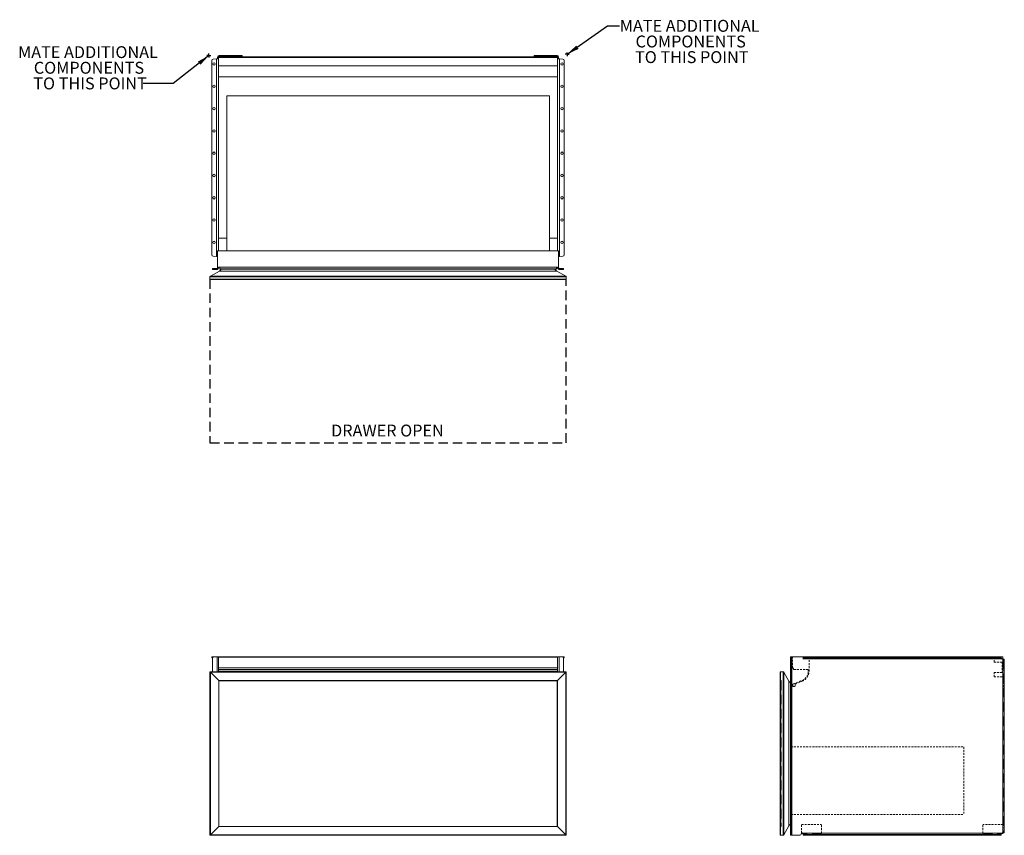
# Model space of a CAD drawing. Units: inches. Extents: x -16 to 66.8, y 0 to 68.6.
import ezdxf

# ---------------------------------------------------------------- set-up
doc = ezdxf.new("R2010")
doc.units = ezdxf.units.IN
doc.header["$LTSCALE"] = 16
doc.header["$MEASUREMENT"] = 0
doc.linetypes.add('HIDDEN', pattern=[0.075, 0.05, -0.025])
doc.linetypes.add('HIDDEN2', pattern=[0.015, 0.01, -0.005])
doc.layers.add('FORMAT', color=7, linetype='Continuous')
doc.styles.add('SLDTEXTSTYLE0', font='TXT', dxfattribs={"width": 0.75})
doc.dimstyles.new('SLDDIMSTYLE0', dxfattribs={"dimtxt": 0.18, "dimasz": 1.04, "dimexe": 0, "dimexo": 0.0625, "dimgap": 0, "dimtad": 0, "dimtih": 1, "dimtoh": 1, "dimdec": 0, "dimrnd": 1e-09, "dimzin": 0, "dimdsep": 46, "dimtxsty": 'Standard', "dimsah": 1, "dimcen": 0.09, "dimadec": 0, "dimazin": 0, "dimtfac": 1.04, "dimtdec": 0, "dimtofl": 0, "dimtmove": 0, "dimatfit": 3, "dimfxl": 1, "dimfrac": 2, "dimtolj": 1, "dimtzin": 0, "dimarcsym": 0})

# ---------------------------------------------------------------- blocks, each defined once
blk = doc.blocks.new('1')
at = {"color": 7, "linetype": 'Continuous', "lineweight": 15}
for p, q in [((36.932, 33.47), (36.932, 33.55)), ((36.932, 33.55), (37.046, 33.55)), ((36.997, 33.47), (36.932, 33.47)), ((36.989, 33.425), (36.989, 32.3)), ((37.114, 33.55), (37.046, 33.55)), ((37.366, 33.55), (37.114, 33.55)), ((37.366, 33.55), (37.491, 33.55)), ((37.491, 33.55), (37.491, 32.3)), ((37.491, 33.55), (65.991, 33.55)), ((65.991, 33.535), (37.491, 33.535)), ((65.991, 32.3), (65.991, 33.55)), ((65.991, 33.55), (66.116, 33.55)), ((66.368, 33.55), (66.116, 33.55)), ((66.368, 33.55), (66.435, 33.55)), ((66.435, 33.55), (66.549, 33.55)), ((66.549, 33.47), (66.484, 33.47)), ((66.493, 32.3), (66.493, 33.425)), ((66.549, 33.55), (66.549, 33.47)), ((66.711, 32.3), (36.771, 32.3)), ((36.771, 32.3), (36.771, 18.55)), ((37.491, 32.634), (65.991, 32.634)), ((65.991, 32.626), (37.491, 32.626)), ((37.491, 32.484), (65.991, 32.484)), ((65.991, 32.477), (37.491, 32.477)), ((37.491, 32.342), (65.991, 32.342)), ((66.711, 18.55), (66.711, 32.3)), ((66.68, 32.27), (36.801, 32.27)), ((36.801, 32.27), (37.506, 31.565)), ((36.801, 32.27), (36.801, 32.27)), ((36.801, 32.27), (36.801, 32.27)), ((36.801, 32.27), (36.801, 18.58)), ((37.506, 31.565), (36.801, 32.27)), ((36.801, 32.27), (36.801, 32.27)), ((36.801, 32.27), (36.801, 32.27)), ((65.976, 31.565), (37.506, 31.565)), ((37.506, 31.565), (37.506, 31.565)), ((37.506, 31.565), (37.506, 19.285)), ((37.506, 31.565), (37.506, 31.565)), ((37.521, 31.55), (65.961, 31.55)), ((37.521, 19.3), (37.521, 31.55)), ((65.961, 31.55), (65.961, 19.3)), ((65.976, 31.565), (66.68, 32.27)), ((66.681, 32.27), (65.976, 31.565)), ((65.976, 31.565), (65.976, 31.565)), ((65.976, 19.285), (65.976, 31.565)), ((65.976, 31.565), (65.976, 31.565)), ((66.68, 32.27), (66.681, 32.27)), ((66.681, 18.58), (66.681, 32.27)), ((66.681, 32.27), (66.681, 32.27)), ((66.681, 32.27), (66.681, 32.27)), ((66.681, 32.27), (66.681, 32.27)), ((37.506, 19.285), (36.801, 18.58)), ((36.801, 18.58), (37.506, 19.285)), ((37.506, 19.285), (37.506, 19.285)), ((37.506, 19.285), (65.976, 19.285)), ((37.506, 19.285), (37.506, 19.285)), ((65.961, 19.3), (37.521, 19.3)), ((65.976, 19.285), (65.976, 19.285)), ((66.68, 18.58), (65.976, 19.285)), ((65.976, 19.285), (65.976, 19.285)), ((65.976, 19.285), (66.681, 18.58)), ((36.771, 18.55), (66.711, 18.55)), ((36.801, 18.58), (66.68, 18.58)), ((36.801, 18.58), (36.801, 18.58)), ((36.801, 18.58), (36.801, 18.58)), ((36.801, 18.58), (36.801, 18.58)), ((36.801, 18.58), (36.801, 18.58)), ((66.681, 18.58), (66.68, 18.58)), ((66.681, 18.58), (66.681, 18.58)), ((66.681, 18.58), (66.681, 18.58)), ((66.681, 18.58), (66.681, 18.58))]:
    blk.add_line(p, q, dxfattribs=at)
at = {"color": 8, "linetype": 'Continuous', "lineweight": 15}
for p, q in [((37.046, 33.55), (37.046, 33.53)), ((37.366, 33.55), (37.366, 32.3)), ((66.116, 32.3), (66.116, 33.55)), ((66.435, 33.53), (66.435, 33.55))]:
    blk.add_line(p, q, dxfattribs=at)
at = {"color": 7, "linetype": 'Continuous', "lineweight": 15, "flags": 128}
for points in [[(36.771, 32.3), (36.771, 32.299), (36.772, 32.298), (36.775, 32.296), (36.778, 32.293), (36.781, 32.289), (36.786, 32.285), (36.79, 32.28), (36.795, 32.275), (36.801, 32.27)], [(66.681, 32.27), (66.686, 32.276), (66.692, 32.281), (66.697, 32.287), (66.702, 32.291), (66.706, 32.295), (66.708, 32.298), (66.71, 32.299), (66.711, 32.3)], [(37.506, 31.565), (37.508, 31.562), (37.511, 31.559), (37.514, 31.557), (37.516, 31.554), (37.518, 31.552), (37.519, 31.551), (37.52, 31.55), (37.521, 31.55)], [(65.961, 31.55), (65.961, 31.55), (65.961, 31.551), (65.963, 31.552), (65.964, 31.553), (65.966, 31.555), (65.968, 31.557), (65.97, 31.56), (65.973, 31.562), (65.976, 31.565)], [(37.506, 19.285), (37.508, 19.288), (37.511, 19.29), (37.513, 19.292), (37.515, 19.295), (37.517, 19.296), (37.519, 19.298), (37.52, 19.299), (37.52, 19.3), (37.521, 19.3)], [(65.976, 19.285), (65.973, 19.288), (65.97, 19.29), (65.968, 19.292), (65.966, 19.295), (65.964, 19.296), (65.963, 19.298), (65.961, 19.299), (65.961, 19.3), (65.961, 19.3)], [(36.771, 18.55), (36.771, 18.55), (36.772, 18.552), (36.775, 18.554), (36.778, 18.557), (36.781, 18.561), (36.786, 18.565), (36.79, 18.57), (36.795, 18.575), (36.801, 18.58)], [(66.711, 18.55), (66.71, 18.55), (66.709, 18.552), (66.707, 18.554), (66.704, 18.557), (66.7, 18.561), (66.696, 18.565), (66.691, 18.57), (66.686, 18.575), (66.681, 18.58)]]:
    blk.add_lwpolyline(points, dxfattribs=at)
at = {"color": 7, "linetype": 'Continuous', "lineweight": 15}
for centre, start, end in [((37.114, 33.425), 90, 180), ((66.368, 33.425), 0, 90)]:
    blk.add_arc(centre, 0.125, start, end, dxfattribs=at)
blk = doc.blocks.new('2')
at = {"color": 7, "linetype": 'Continuous', "lineweight": 15}
for p, q in [((91.263, 33.55), (91.343, 33.55)), ((91.263, 33.425), (91.263, 33.55)), ((91.343, 33.425), (91.263, 33.425)), ((91.263, 18.675), (91.263, 33.425)), ((91.343, 33.55), (91.343, 33.425)), ((91.388, 33.55), (91.343, 33.55)), ((91.343, 18.675), (91.343, 33.425)), ((91.388, 18.55), (91.388, 33.55)), ((92.336, 33.55), (91.388, 33.55)), ((109.017, 33.38), (92.314, 33.38)), ((92.333, 33.467), (92.333, 33.544)), ((92.333, 33.415), (92.333, 33.467)), ((92.336, 33.47), (92.336, 33.55)), ((92.336, 33.55), (92.36, 33.55)), ((92.36, 33.47), (92.336, 33.47)), ((92.36, 33.47), (92.36, 33.55)), ((92.36, 33.55), (92.484, 33.55)), ((92.484, 33.47), (92.36, 33.47)), ((92.484, 33.55), (92.484, 33.47)), ((92.484, 33.55), (108.821, 33.55)), ((108.821, 33.47), (92.484, 33.47)), ((108.821, 33.47), (108.821, 33.55)), ((108.821, 33.55), (108.946, 33.55)), ((108.946, 33.47), (108.821, 33.47)), ((108.946, 33.55), (108.946, 33.47)), ((108.946, 33.55), (108.97, 33.55)), ((108.97, 33.47), (108.946, 33.47)), ((108.97, 33.55), (108.97, 33.47)), ((108.97, 33.55), (109.071, 33.55)), ((108.973, 33.467), (108.973, 33.44)), ((109.098, 33.35), (109.111, 33.35)), ((109.111, 33.35), (109.111, 18.75)), ((109.111, 33.35), (109.236, 33.35)), ((109.121, 33.5), (109.121, 33.35)), ((109.236, 33.35), (109.236, 18.75)), ((90.435, 18.55), (90.435, 32.3)), ((90.435, 32.3), (90.64, 32.3)), ((90.64, 18.55), (90.64, 32.3)), ((90.405, 18.58), (90.405, 32.27)), ((90.405, 32.27), (90.405, 32.27)), ((90.405, 32.27), (90.405, 32.27)), ((90.405, 32.27), (90.405, 32.27)), ((90.405, 32.27), (90.405, 32.27)), ((90.692, 18.581), (90.692, 32.269)), ((90.692, 32.269), (91.117, 31.503)), ((91.117, 19.346), (91.117, 31.503)), ((91.117, 19.346), (90.692, 18.581)), ((90.405, 18.58), (90.405, 18.58)), ((90.405, 18.58), (90.405, 18.58)), ((90.405, 18.58), (90.405, 18.58)), ((90.64, 18.55), (90.435, 18.55)), ((91.263, 18.675), (91.343, 18.675)), ((91.263, 18.55), (91.263, 18.675)), ((91.343, 18.55), (91.263, 18.55)), ((91.343, 18.675), (91.343, 18.55)), ((91.343, 18.55), (91.388, 18.55)), ((91.388, 18.55), (92.044, 18.55)), ((92.196, 18.715), (92.196, 18.729)), ((92.316, 18.715), (92.196, 18.715)), ((109.017, 18.72), (92.314, 18.72)), ((92.333, 18.633), (92.333, 18.685)), ((92.333, 18.633), (92.333, 18.556)), ((92.336, 18.55), (92.336, 18.63)), ((92.36, 18.63), (92.336, 18.63)), ((92.336, 18.55), (92.36, 18.55)), ((92.36, 18.55), (92.36, 18.63)), ((92.36, 18.63), (92.484, 18.63)), ((92.484, 18.55), (92.36, 18.55)), ((92.484, 18.63), (92.484, 18.55)), ((108.821, 18.63), (92.484, 18.63)), ((92.484, 18.55), (108.821, 18.55)), ((108.821, 18.55), (108.821, 18.63)), ((108.821, 18.63), (108.946, 18.63)), ((108.946, 18.55), (108.821, 18.55)), ((108.946, 18.63), (108.946, 18.55)), ((108.97, 18.63), (108.946, 18.63)), ((108.946, 18.55), (108.97, 18.55)), ((108.97, 18.63), (108.97, 18.55)), ((108.973, 18.66), (108.973, 18.633)), ((109.013, 18.715), (109.121, 18.715)), ((109.111, 18.75), (109.098, 18.75)), ((109.236, 18.75), (109.111, 18.75)), ((109.121, 18.715), (109.121, 18.75))]:
    blk.add_line(p, q, dxfattribs=at)
at = {"color": 7, "linetype": 'HIDDEN', "lineweight": 0}
for p, q in [((91.263, 33.425), (91.343, 33.425)), ((91.388, 18.55), (91.388, 33.55)), ((108.371, 33.38), (92.314, 33.38)), ((92.82, 33.524), (92.333, 33.524)), ((92.36, 33.55), (92.36, 33.47)), ((92.484, 33.47), (92.484, 33.55)), ((92.82, 33.524), (92.82, 33.55)), ((92.82, 33.38), (92.82, 33.524)), ((108.371, 33.38), (92.82, 33.38)), ((93.426, 33.55), (93.426, 33.47)), ((93.629, 33.47), (93.629, 33.55)), ((95.301, 33.55), (95.301, 33.47)), ((95.504, 33.47), (95.504, 33.55)), ((97.176, 33.55), (97.176, 33.47)), ((97.379, 33.47), (97.379, 33.55)), ((99.051, 33.55), (99.051, 33.47)), ((99.254, 33.47), (99.254, 33.55)), ((100.926, 33.55), (100.926, 33.47)), ((101.129, 33.47), (101.129, 33.55)), ((102.801, 33.55), (102.801, 33.47)), ((103.004, 33.47), (103.004, 33.55)), ((104.676, 33.55), (104.676, 33.47)), ((104.879, 33.47), (104.879, 33.55)), ((106.551, 33.55), (106.551, 33.47)), ((106.754, 33.47), (106.754, 33.55)), ((108.371, 33.55), (108.371, 33.38)), ((109.017, 33.38), (108.371, 33.38)), ((108.426, 33.55), (108.426, 33.47)), ((108.629, 33.47), (108.629, 33.55)), ((108.821, 33.55), (108.821, 33.47)), ((108.946, 33.47), (108.946, 33.55)), ((109.111, 18.75), (109.111, 33.35)), ((109.121, 33.35), (109.121, 31.873)), ((109.156, 33.35), (109.156, 18.75)), ((109.156, 33.225), (109.236, 33.225)), ((90.435, 32.3), (90.435, 18.55)), ((90.64, 32.3), (90.64, 18.55)), ((109.121, 32.868), (109.059, 32.868)), ((109.059, 32.487), (109.121, 32.487)), ((109.236, 32.928), (109.156, 32.928)), ((109.156, 32.428), (109.236, 32.428)), ((90.405, 31.565), (90.405, 32.27)), ((90.405, 32.27), (90.405, 32.27)), ((90.405, 32.27), (90.405, 32.27)), ((90.405, 32.27), (90.405, 32.27)), ((90.405, 32.27), (90.405, 32.27)), ((90.405, 31.565), (90.405, 31.565)), ((90.405, 31.565), (90.405, 31.565)), ((90.42, 31.55), (90.42, 19.3)), ((90.42, 31.55), (90.455, 31.55)), ((90.455, 19.3), (90.455, 31.55)), ((90.47, 31.565), (90.47, 19.285)), ((90.692, 32.269), (90.692, 18.581)), ((91.117, 31.503), (91.117, 19.346)), ((109.121, 31.873), (109.111, 31.873)), ((109.111, 31.873), (109.111, 19.465)), ((91.274, 31.352), (91.274, 19.498)), ((91.29, 31.094), (91.29, 31.325)), ((91.29, 31.069), (91.29, 31.094)), ((91.29, 19.525), (91.29, 31.069)), ((91.305, 31.109), (91.422, 31.109)), ((91.305, 31.054), (91.422, 31.054)), ((91.422, 31.109), (91.422, 31.054)), ((109.236, 31.407), (109.156, 31.407)), ((109.156, 31.3), (109.236, 31.3)), ((109.236, 31.157), (109.156, 31.157)), ((109.156, 31.05), (109.236, 31.05)), ((109.156, 30.736), (109.236, 30.736)), ((109.156, 30.335), (109.236, 30.335)), ((109.236, 21.765), (109.156, 21.765)), ((109.156, 21.364), (109.236, 21.364)), ((109.156, 21.05), (109.236, 21.05)), ((109.156, 20.942), (109.236, 20.942)), ((109.156, 20.8), (109.236, 20.8)), ((109.156, 20.692), (109.236, 20.692)), ((90.405, 19.285), (90.405, 18.58)), ((90.405, 19.285), (90.405, 19.285)), ((90.405, 19.285), (90.405, 19.285)), ((90.455, 19.3), (90.42, 19.3)), ((109.111, 19.465), (109.121, 19.465)), ((109.121, 19.465), (109.121, 18.75)), ((109.236, 19.672), (109.156, 19.672)), ((109.156, 19.172), (109.236, 19.172)), ((90.405, 18.58), (90.405, 18.58)), ((90.405, 18.58), (90.405, 18.58)), ((90.405, 18.58), (90.405, 18.58)), ((90.405, 18.58), (90.405, 18.58)), ((91.343, 18.675), (91.263, 18.675)), ((93.873, 18.72), (92.314, 18.72)), ((93.873, 18.715), (92.316, 18.715)), ((92.36, 18.63), (92.36, 18.55)), ((92.484, 18.55), (92.484, 18.63)), ((93.426, 18.63), (93.426, 18.55)), ((93.629, 18.55), (93.629, 18.63)), ((107.444, 18.72), (93.873, 18.72)), ((93.873, 18.715), (93.873, 18.72)), ((95.301, 18.63), (95.301, 18.55)), ((95.504, 18.55), (95.504, 18.63)), ((97.176, 18.63), (97.176, 18.55)), ((97.379, 18.55), (97.379, 18.63)), ((99.051, 18.63), (99.051, 18.55)), ((99.254, 18.55), (99.254, 18.63)), ((100.926, 18.63), (100.926, 18.55)), ((101.129, 18.55), (101.129, 18.63)), ((102.801, 18.63), (102.801, 18.55)), ((103.004, 18.55), (103.004, 18.63)), ((104.676, 18.63), (104.676, 18.55)), ((104.879, 18.55), (104.879, 18.63)), ((106.551, 18.63), (106.551, 18.55)), ((106.754, 18.55), (106.754, 18.63)), ((109.017, 18.72), (107.444, 18.72)), ((107.444, 18.72), (107.444, 18.715)), ((107.444, 18.715), (109.013, 18.715)), ((108.426, 18.63), (108.426, 18.55)), ((108.629, 18.55), (108.629, 18.63)), ((108.821, 18.63), (108.821, 18.55)), ((108.946, 18.55), (108.946, 18.63)), ((109.236, 18.875), (109.156, 18.875))]:
    blk.add_line(p, q, dxfattribs=at)
at = {"color": 7, "linetype": 'HIDDEN2', "lineweight": 0}
for p, q in [((91.445, 32.634), (91.445, 33.535)), ((92.82, 32.342), (92.82, 33.38)), ((108.371, 33.113), (108.371, 33.38)), ((109.059, 33.113), (108.371, 33.113)), ((109.059, 33.113), (109.059, 32.243)), ((91.447, 32.626), (91.536, 32.484)), ((91.549, 32.477), (92.758, 32.477)), ((92.758, 32.342), (92.758, 32.477)), ((91.499, 31.273), (92.229, 31.564)), ((91.655, 31.269), (92.252, 31.506)), ((109.059, 32.243), (108.371, 32.243)), ((108.371, 31.873), (108.371, 32.243)), ((108.371, 31.873), (109.111, 31.873)), ((91.422, 31.109), (91.437, 31.109)), ((91.422, 31.054), (91.437, 31.054)), ((91.437, 31.054), (91.437, 31.109)), ((91.65, 31.054), (91.437, 31.054)), ((91.452, 31.191), (91.452, 31.124)), ((91.472, 31.247), (91.456, 31.211)), ((91.65, 31.265), (91.65, 31.054)), ((91.29, 25.992), (105.839, 25.992)), ((105.839, 25.992), (105.839, 20.286)), ((91.29, 20.286), (105.839, 20.286)), ((92.196, 19.465), (93.873, 19.465)), ((92.196, 18.729), (92.196, 19.465)), ((93.873, 18.72), (93.873, 19.465)), ((109.111, 19.465), (107.444, 19.465)), ((107.444, 18.72), (107.444, 19.465))]:
    blk.add_line(p, q, dxfattribs=at)
at = {"color": 7, "linetype": 'HIDDEN', "lineweight": 0}
for centre, radius, start, end in [((91.46, 33.535), 0.015, 90, 180), ((90.42, 31.565), 0.015, 180, 270), ((90.455, 31.565), 0.015, 270, 0), ((91.445, 31.685), 0.375, 241.00313, 242.85391), ((91.26, 31.325), 0.03, 0, 62.85391), ((91.305, 31.094), 0.015, 90, 180), ((91.305, 31.069), 0.015, 180, 270), ((90.42, 19.285), 0.015, 90, 180), ((90.455, 19.285), 0.015, 0, 90), ((91.445, 19.165), 0.375, 117.14609, 118.99687), ((91.26, 19.525), 0.03, 297.14609, 0)]:
    blk.add_arc(centre, radius, start, end, dxfattribs=at)
at = {"color": 7, "linetype": 'Continuous', "lineweight": 15}
for centre, radius, start, end in [((109.098, 33.475), 0.125, 229.4642, 270), ((109.071, 33.5), 0.05, 0, 90), ((90.435, 32.27), 0.03, 90, 180), ((90.64, 32.24), 0.06, 29, 90), ((91.445, 31.685), 0.375, 209, 241.00313), ((91.445, 19.165), 0.375, 118.99687, 151), ((90.435, 18.58), 0.03, 180, 270), ((90.64, 18.61), 0.06, 270, 331), ((92.044, 18.675), 0.125, 270, 358.01826), ((92.251, 18.668), 0.0822, 39.41081, 178.01826), ((109.098, 18.625), 0.125, 90, 130.5358)]:
    blk.add_arc(centre, radius, start, end, dxfattribs=at)
at = {"color": 7, "linetype": 'HIDDEN2', "lineweight": 0}
for centre, radius, start, end in [((91.46, 32.634), 0.015, 180, 212), ((91.549, 32.492), 0.015, 212, 270), ((91.92, 32.342), 0.838, 291.66695, 0), ((91.92, 32.342), 0.9, 291.66695, 0), ((91.437, 31.124), 0.015, 270, 0), ((91.502, 31.191), 0.05, 156.66695, 180), ((91.517, 31.227), 0.05, 111.66695, 156.66695), ((91.661, 31.255), 0.015, 111.66695, 136.42124)]:
    blk.add_arc(centre, radius, start, end, dxfattribs=at)
at = {"color": 7, "linetype": 'Continuous', "lineweight": 15}
for points, knots in [([(92.333, 33.418), (92.332, 33.411), (92.33, 33.404), (92.324, 33.391), (92.319, 33.385), (92.314, 33.38)], [0, 0, 0, 0, 0.5, 0.5, 1, 1, 1, 1]), ([(108.973, 33.493), (108.973, 33.491), (108.973, 33.487), (108.974, 33.481), (108.974, 33.475), (108.975, 33.469), (108.976, 33.463), (108.977, 33.458), (108.979, 33.452), (108.98, 33.447), (108.982, 33.442), (108.984, 33.435), (108.988, 33.425), (108.996, 33.411), (109.005, 33.396), (109.013, 33.386), (109.017, 33.38)], [0, 0, 0, 0, 0.0597021, 0.117176, 0.1724488, 0.2255511, 0.2765173, 0.3253864, 0.3722026, 0.4170163, 0.4598849, 0.5008738, 0.5974653, 0.7124379, 0.8464737, 1, 1, 1, 1]), ([(108.973, 33.44), (108.973, 33.435), (108.974, 33.429), (108.977, 33.422), (108.978, 33.419), (108.98, 33.416), (108.981, 33.414), (108.982, 33.413), (108.982, 33.412), (108.982, 33.411), (108.983, 33.411), (108.983, 33.411), (108.983, 33.41), (108.986, 33.406), (108.99, 33.402), (109.001, 33.392), (109.008, 33.386), (109.017, 33.38)], [0, 0, 0, 0, 0.25, 0.25, 0.375, 0.375, 0.4375, 0.4375, 0.46875, 0.46875, 0.484375, 0.484375, 0.5, 0.5, 0.75, 0.75, 1, 1, 1, 1]), ([(92.333, 18.654), (92.333, 18.656), (92.332, 18.66), (92.332, 18.666), (92.331, 18.672), (92.329, 18.679), (92.327, 18.685), (92.325, 18.692), (92.323, 18.699), (92.32, 18.706), (92.317, 18.713), (92.315, 18.718), (92.314, 18.72)], [0, 0, 0, 0, 0.0924021, 0.1860095, 0.2810192, 0.3776197, 0.4759903, 0.5763007, 0.678711, 0.7833719, 0.8904243, 1, 1, 1, 1]), ([(92.314, 18.72), (92.315, 18.718), (92.317, 18.713), (92.32, 18.706), (92.323, 18.699), (92.325, 18.692), (92.327, 18.685), (92.329, 18.679), (92.331, 18.672), (92.332, 18.666), (92.332, 18.66), (92.333, 18.656), (92.333, 18.654)], [0, 0, 0, 0, 0.109575, 0.216628, 0.321288, 0.423699, 0.524009, 0.62238, 0.71898, 0.81399, 0.907598, 1, 1, 1, 1]), ([(109.017, 18.72), (109.009, 18.715), (109.002, 18.71), (108.994, 18.702), (108.991, 18.699), (108.988, 18.696), (108.987, 18.695), (108.985, 18.693), (108.985, 18.692), (108.984, 18.691), (108.984, 18.691), (108.984, 18.691), (108.984, 18.69), (108.984, 18.69), (108.983, 18.69), (108.981, 18.686), (108.979, 18.682), (108.975, 18.671), (108.974, 18.666), (108.973, 18.66)], [0, 0, 0, 0, 0.25, 0.25, 0.375, 0.375, 0.4375, 0.4375, 0.46875, 0.46875, 0.484375, 0.484375, 0.492188, 0.492188, 0.5, 0.5, 0.75, 0.75, 1, 1, 1, 1]), ([(109.017, 18.72), (109.015, 18.718), (109.011, 18.713), (109.007, 18.707), (109.002, 18.7), (108.998, 18.694), (108.995, 18.688), (108.991, 18.681), (108.988, 18.675), (108.986, 18.669), (108.983, 18.662), (108.98, 18.654), (108.978, 18.643), (108.976, 18.632), (108.974, 18.619), (108.973, 18.611), (108.973, 18.606)], [0, 0, 0, 0, 0.061936, 0.122093, 0.180543, 0.237362, 0.292636, 0.346454, 0.398915, 0.450127, 0.500204, 0.574246, 0.661015, 0.760787, 0.873741, 1, 1, 1, 1])]:
    blk.add_open_spline(points, degree=3, knots=knots, dxfattribs=at)
for points in [[(92.314, 33.38), (92.326, 33.392), (92.332, 33.404), (92.333, 33.415)], [(92.333, 33.544), (92.334, 33.548), (92.335, 33.55), (92.336, 33.55)], [(92.333, 33.467), (92.334, 33.469), (92.335, 33.47), (92.336, 33.47)], [(108.97, 33.55), (108.971, 33.55), (108.972, 33.548), (108.973, 33.544)], [(108.97, 33.47), (108.971, 33.47), (108.972, 33.469), (108.973, 33.467)], [(92.333, 18.685), (92.332, 18.695), (92.326, 18.707), (92.314, 18.72)], [(92.336, 18.63), (92.335, 18.63), (92.334, 18.631), (92.333, 18.633)], [(92.336, 18.55), (92.335, 18.55), (92.334, 18.552), (92.333, 18.556)], [(108.973, 18.633), (108.972, 18.631), (108.971, 18.63), (108.97, 18.63)], [(108.973, 18.556), (108.972, 18.552), (108.971, 18.55), (108.97, 18.55)]]:
    blk.add_open_spline(points, degree=3, dxfattribs=at)
blk = doc.blocks.new('SW_NOTE_0')
at = {"layer": 'FORMAT', "color": 0, "char_height": 1, "attachment_point": 2, "style": 'SLDTEXTSTYLE0'}
for s, insert in [('MATE ADDITIONAL', (5.903, 0.512)), ('COMPONENTS', (5.986, -0.803)), ('TO THIS POINT', (6.078, -2.118))]:
    blk.add_mtext(s, dxfattribs=dict(at, insert=insert))
blk = doc.blocks.new('SW_NOTE_1')
at = {"layer": 'FORMAT', "color": 0, "char_height": 1, "attachment_point": 2, "style": 'SLDTEXTSTYLE0'}
for s, insert in [('MATE ADDITIONAL', (-4.641, 3.137)), ('COMPONENTS', (-4.558, 1.823)), ('TO THIS POINT', (-4.466, 0.508))]:
    blk.add_mtext(s, dxfattribs=dict(at, insert=insert))
blk = doc.blocks.new('SW_CENTERMARKSYMBOL_0')
at = {"layer": 'FORMAT', "color": 0}
for p, q in [((-0.1, 0), (-0.1625, 0)), ((0, 0), (-0.1, 0)), ((0, 0.1), (0, 0.1625)), ((0, 0), (0, 0.1)), ((0, 0), (0, -0.1)), ((0, 0), (0.1, 0)), ((0.1, 0), (0.1625, 0)), ((0, -0.1), (0, -0.1625))]:
    blk.add_line(p, q, dxfattribs=at)
blk = doc.blocks.new('SW_CENTERMARKSYMBOL_1')
at = {"layer": 'FORMAT', "color": 0}
for p, q in [((-0.1, 0), (-0.1625, 0)), ((0, 0), (-0.1, 0)), ((0, 0.1), (0, 0.1625)), ((0, 0), (0, 0.1)), ((0, 0), (0, -0.1)), ((0, 0), (0.1, 0)), ((0.1, 0), (0.1625, 0)), ((0, -0.1), (0, -0.1625))]:
    blk.add_line(p, q, dxfattribs=at)
blk = doc.blocks.new('3')
at = {"color": 7, "linetype": 'Continuous', "lineweight": 15}
for p, q in [((36.932, 59.272), (36.932, 75.609)), ((37.046, 75.733), (37.321, 75.757)), ((37.321, 75.757), (37.321, 59.123)), ((37.344, 75.76), (37.365, 75.76)), ((37.447, 75.76), (37.365, 75.76)), ((37.411, 75.899), (37.411, 75.885)), ((37.411, 75.885), (37.491, 75.885)), ((37.411, 75.885), (37.411, 75.804)), ((37.411, 75.804), (37.491, 75.804)), ((37.491, 75.859), (37.491, 75.909)), ((37.491, 75.909), (65.991, 75.909)), ((65.991, 75.859), (37.491, 75.859)), ((37.491, 75.159), (37.491, 75.859)), ((37.536, 75.944), (37.536, 76.024)), ((39.344, 76.024), (37.536, 76.024)), ((37.536, 75.944), (39.344, 75.944)), ((39.344, 75.944), (39.344, 76.024)), ((39.344, 76.024), (39.469, 76.024)), ((39.469, 75.944), (39.344, 75.944)), ((39.469, 76.024), (39.469, 75.944)), ((64.012, 75.944), (64.012, 76.024)), ((64.012, 76.024), (64.137, 76.024)), ((64.137, 75.944), (64.012, 75.944)), ((64.137, 76.024), (64.137, 75.944)), ((65.946, 76.024), (64.137, 76.024)), ((65.946, 75.944), (64.137, 75.944)), ((65.946, 76.024), (65.946, 75.944)), ((65.991, 75.909), (65.991, 75.859)), ((66.071, 75.885), (65.991, 75.885)), ((65.991, 75.159), (65.991, 75.859)), ((66.071, 75.804), (65.991, 75.804)), ((66.116, 75.76), (66.034, 75.76)), ((66.071, 75.885), (66.071, 75.899)), ((66.071, 75.804), (66.071, 75.885)), ((66.137, 75.76), (66.116, 75.76)), ((66.161, 75.757), (66.161, 59.123)), ((66.435, 75.733), (66.161, 75.757)), ((66.549, 59.272), (66.549, 75.609)), ((37.491, 75.159), (37.491, 59.607)), ((37.491, 75.159), (65.991, 75.159)), ((65.991, 75.159), (65.991, 59.607)), ((37.491, 74.232), (65.991, 74.232)), ((38.18, 72.626), (65.301, 72.626)), ((38.18, 72.626), (38.18, 59.607)), ((65.301, 59.607), (65.301, 72.626)), ((37.491, 60.66), (38.18, 60.66)), ((65.301, 60.66), (65.991, 60.66)), ((66.071, 59.607), (37.411, 59.607)), ((37.411, 59.607), (37.411, 58.175)), ((66.071, 59.607), (66.071, 58.175)), ((37.321, 59.123), (37.046, 59.147)), ((37.344, 59.12), (37.365, 59.12)), ((37.365, 59.12), (37.411, 59.12)), ((66.071, 59.12), (66.116, 59.12)), ((66.137, 59.12), (66.116, 59.12)), ((66.161, 59.123), (66.435, 59.147)), ((36.989, 58.05), (36.989, 58.13)), ((36.989, 58.13), (37.114, 58.13)), ((37.114, 58.05), (36.989, 58.05)), ((37.114, 58.13), (37.114, 58.05)), ((37.366, 58.13), (37.114, 58.13)), ((37.366, 58.05), (37.114, 58.05)), ((37.366, 58.13), (37.366, 58.05)), ((37.491, 58.247), (65.991, 58.247)), ((37.491, 58.175), (37.491, 58.247)), ((65.991, 58.232), (37.491, 58.232)), ((37.576, 58.224), (37.491, 58.224)), ((65.906, 58.224), (37.576, 58.224)), ((37.591, 58.092), (37.591, 58.209)), ((37.591, 58.092), (65.891, 58.092)), ((37.591, 58.077), (37.591, 58.092)), ((37.746, 58.077), (37.591, 58.077)), ((37.719, 58.061), (65.762, 58.061)), ((65.736, 58.077), (37.746, 58.077)), ((65.891, 58.077), (65.736, 58.077)), ((65.891, 58.092), (65.891, 58.209)), ((65.891, 58.092), (65.891, 58.077)), ((65.906, 58.224), (65.991, 58.224)), ((65.991, 58.247), (65.991, 58.175)), ((66.116, 58.13), (66.116, 58.05)), ((66.368, 58.13), (66.116, 58.13)), ((66.368, 58.05), (66.116, 58.05)), ((66.368, 58.05), (66.368, 58.13)), ((66.368, 58.13), (66.493, 58.13)), ((66.493, 58.05), (66.368, 58.05)), ((66.493, 58.13), (66.493, 58.05)), ((66.711, 57.427), (36.771, 57.427)), ((36.771, 57.427), (36.771, 57.222)), ((66.711, 57.222), (36.771, 57.222)), ((37.567, 57.904), (36.801, 57.48)), ((66.68, 57.48), (36.801, 57.48)), ((66.68, 57.192), (36.801, 57.192)), ((36.801, 57.192), (36.801, 57.192)), ((36.801, 57.192), (36.801, 57.192)), ((36.801, 57.192), (36.801, 57.192)), ((36.801, 57.192), (36.801, 57.192)), ((36.801, 57.192), (36.801, 57.192)), ((65.914, 57.904), (37.567, 57.904)), ((66.68, 57.48), (65.914, 57.904)), ((66.68, 57.192), (66.681, 57.192)), ((66.681, 57.192), (66.68, 57.192)), ((66.681, 57.192), (66.68, 57.192)), ((66.681, 57.192), (66.681, 57.192)), ((66.711, 57.222), (66.711, 57.427))]:
    blk.add_line(p, q, dxfattribs=at)
for centre in [(37.116, 75.315), (66.366, 75.315), (37.116, 73.44), (66.366, 73.44), (37.116, 71.565), (66.366, 71.565), (37.116, 69.69), (66.366, 69.69), (37.116, 67.815), (66.366, 67.815), (37.116, 65.94), (66.366, 65.94), (37.116, 64.065), (66.366, 64.065), (37.116, 62.19), (66.366, 62.19), (37.116, 60.315), (66.366, 60.315)]:
    blk.add_circle(centre, 0.102, dxfattribs=at)
for centre, radius, start, end in [((37.057, 75.609), 0.125, 95, 180), ((37.536, 75.899), 0.125, 90, 180), ((37.536, 75.899), 0.045, 90, 167.16041), ((65.946, 75.899), 0.125, 0, 90), ((65.946, 75.899), 0.045, 12.83959, 90), ((66.424, 75.609), 0.125, 0, 85), ((37.057, 59.272), 0.125, 180, 265), ((66.424, 59.272), 0.125, 275, 0), ((37.366, 58.175), 0.125, 270, 0), ((37.366, 58.175), 0.045, 270, 0), ((37.385, 58.232), 0.375, 299, 332.85391), ((37.576, 58.209), 0.015, 0, 90), ((37.746, 58.047), 0.03, 90, 152.85391), ((65.736, 58.047), 0.03, 27.14609, 90), ((66.096, 58.232), 0.375, 207.14609, 241), ((65.906, 58.209), 0.015, 90, 180), ((66.116, 58.175), 0.125, 180, 270), ((66.116, 58.175), 0.045, 180, 270), ((36.831, 57.427), 0.06, 119, 180), ((36.801, 57.222), 0.03, 180, 270), ((66.651, 57.427), 0.06, 0, 61), ((66.681, 57.222), 0.03, 270, 0)]:
    blk.add_arc(centre, radius, start, end, dxfattribs=at)
for points in [[(37.365, 75.76), (37.35, 75.759), (37.335, 75.758), (37.321, 75.757)], [(66.161, 75.757), (66.146, 75.758), (66.131, 75.759), (66.116, 75.76)], [(66.161, 75.757), (66.153, 75.758), (66.145, 75.759), (66.137, 75.76)], [(37.321, 59.123), (37.335, 59.122), (37.35, 59.121), (37.365, 59.12)], [(37.321, 59.123), (37.328, 59.122), (37.336, 59.121), (37.344, 59.12)], [(37.403, 59.12), (37.408, 59.119), (37.411, 59.113), (37.411, 59.102)], [(66.071, 59.102), (66.071, 59.113), (66.073, 59.119), (66.078, 59.12)], [(66.116, 59.12), (66.131, 59.121), (66.146, 59.122), (66.161, 59.123)]]:
    blk.add_open_spline(points, degree=3, dxfattribs=at)
for points, knots in [([(37.411, 75.804), (37.411, 75.796), (37.41, 75.789), (37.409, 75.781), (37.408, 75.779), (37.407, 75.775), (37.407, 75.774), (37.406, 75.773), (37.406, 75.772), (37.406, 75.772), (37.406, 75.772), (37.406, 75.771), (37.406, 75.771), (37.405, 75.771), (37.405, 75.771), (37.404, 75.768), (37.402, 75.766), (37.397, 75.763), (37.393, 75.761), (37.388, 75.76)], [0, 0, 0, 0, 0.25, 0.25, 0.375, 0.375, 0.4375, 0.4375, 0.46875, 0.46875, 0.484375, 0.484375, 0.492188, 0.492188, 0.5, 0.5, 0.75, 0.75, 1, 1, 1, 1]), ([(37.491, 75.804), (37.491, 75.802), (37.49, 75.799), (37.49, 75.794), (37.489, 75.79), (37.489, 75.786), (37.488, 75.782), (37.486, 75.779), (37.485, 75.776), (37.483, 75.773), (37.48, 75.77), (37.477, 75.768), (37.472, 75.766), (37.466, 75.763), (37.458, 75.762), (37.451, 75.761), (37.447, 75.76)], [0, 0, 0, 0, 0.0619356, 0.1220929, 0.1805428, 0.2373624, 0.2926356, 0.3464536, 0.3989153, 0.4501272, 0.500204, 0.5742463, 0.6610149, 0.7607866, 0.8737409, 1, 1, 1, 1]), ([(66.034, 75.76), (66.032, 75.76), (66.029, 75.761), (66.024, 75.761), (66.02, 75.762), (66.016, 75.763), (66.012, 75.764), (66.009, 75.765), (66.007, 75.766), (66.004, 75.767), (66.002, 75.769), (66, 75.771), (65.996, 75.776), (65.993, 75.783), (65.991, 75.793), (65.991, 75.8), (65.991, 75.804)], [0, 0, 0, 0, 0.0597021, 0.117176, 0.1724488, 0.2255511, 0.2765173, 0.3253864, 0.3722026, 0.4170163, 0.4598849, 0.5008738, 0.5974653, 0.7124379, 0.8464737, 1, 1, 1, 1]), ([(66.094, 75.76), (66.089, 75.761), (66.085, 75.762), (66.081, 75.765), (66.08, 75.766), (66.078, 75.767), (66.077, 75.768), (66.077, 75.769), (66.077, 75.769), (66.076, 75.77), (66.076, 75.77), (66.076, 75.77), (66.076, 75.771), (66.074, 75.773), (66.073, 75.777), (66.071, 75.788), (66.071, 75.796), (66.071, 75.804)], [0, 0, 0, 0, 0.25, 0.25, 0.375, 0.375, 0.4375, 0.4375, 0.46875, 0.46875, 0.484375, 0.484375, 0.5, 0.5, 0.75, 0.75, 1, 1, 1, 1])]:
    blk.add_open_spline(points, degree=3, knots=knots, dxfattribs=at)
at = {"layer": 'FORMAT', "linetype": 'HIDDEN'}
for p, q in [((36.771, 57.222), (36.771, 43.472)), ((66.711, 43.472), (66.711, 57.222)), ((36.771, 43.472), (66.711, 43.472))]:
    blk.add_line(p, q, dxfattribs=at)
at = {"layer": 'FORMAT'}
for name, p in [('SW_NOTE_0', (71.194, 78.509)), ('SW_NOTE_1', (31.155, 73.674)), ('SW_CENTERMARKSYMBOL_0', (36.68, 76.024)), ('SW_CENTERMARKSYMBOL_1', (66.802, 76.129))]:
    blk.add_blockref(name, p, dxfattribs=at)
at = {"layer": 'FORMAT', "insert": (51.688, 44.999), "char_height": 1, "attachment_point": 2, "style": 'SLDTEXTSTYLE0'}
blk.add_mtext('DRAWER OPEN', dxfattribs=at)
at = {"layer": 'FORMAT'}
for points in [[(66.802, 76.129), (70.194, 78.509), (71.194, 78.509)], [(36.68, 76.024), (33.674, 73.674), (31.155, 73.674)]]:
    blk.add_leader(points, dimstyle='SLDDIMSTYLE0', dxfattribs=at)

msp = doc.modelspace()

# ---------------------------------------------------------------- block references
for name, p in [('3', (-36.771, -10.472)), ('1', (-36.771, -18.55)), ('2', (-42.465, -18.55))]:
    msp.add_blockref(name, p)

doc.saveas('drawing.dxf')
